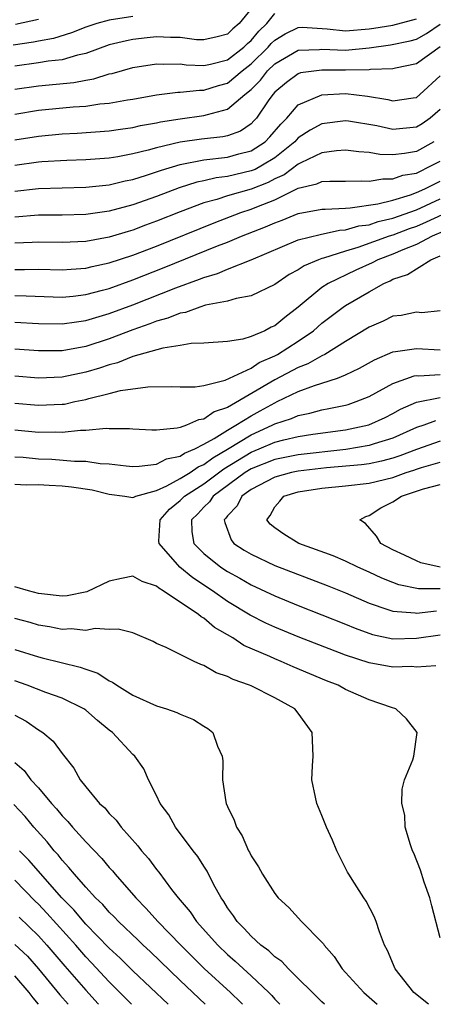
# Model space of a CAD drawing. Units: inches. Extents: x 2610000 to 2613000, y 1491000 to 1494000.
# Drawn here: x 2610131 to 2610166, y 1491000 to 1491083 of the extents above; entities that cross this region are included whole.
import ezdxf

# ---------------------------------------------------------------- set-up
doc = ezdxf.new("R2010")
doc.units = ezdxf.units.IN
doc.header["$MEASUREMENT"] = 0
doc.layers.add('LD26101491_2ft', color=238, linetype='Continuous')

msp = doc.modelspace()

# ---------------------------------------------------------------- linework, layer by layer
at = {"layer": 'LD26101491_2ft'}
for points, elevation in [([(2610151, 1491084.239), (2610149.99, 1491083), (2610149.451, 1491082.549), (2610149, 1491082.102), (2610148.141, 1491081.859), (2610147, 1491081.609), (2610146.37, 1491081.63), (2610145, 1491081.812), (2610144.19, 1491081.81), (2610143, 1491081.859), (2610142.213, 1491081.788), (2610141, 1491081.65), (2610140.453, 1491081.547), (2610139, 1491081.189), (2610137, 1491080.456), (2610136.316, 1491080.316), (2610135, 1491079.929), (2610133.815, 1491079.815), (2610133, 1491079.672), (2610131, 1491079.381)], 8482), ([(2610141, 1491083.601), (2610139, 1491083.283), (2610137.949, 1491083), (2610137, 1491082.681), (2610135.796, 1491082.204), (2610134.263, 1491081.737), (2610133, 1491081.518), (2610132.573, 1491081.428), (2610130.845, 1491081.155)], 8484), ([(2610131, 1491077.433), (2610133, 1491077.734), (2610135.992, 1491078.008), (2610137, 1491078.205), (2610137.689, 1491078.311), (2610139, 1491078.729), (2610139.228, 1491078.772), (2610141, 1491079.27), (2610143, 1491079.588), (2610143.56, 1491079.56), (2610145, 1491079.58), (2610145.507, 1491079.506), (2610147, 1491079.449), (2610147.558, 1491079.558), (2610149, 1491079.932), (2610150.377, 1491081), (2610150.69, 1491081.31), (2610151, 1491081.57), (2610151.656, 1491082.344), (2610152.328, 1491083), (2610153, 1491083.85)], 8480), ([(2610131, 1491075.326), (2610133, 1491075.652), (2610135.939, 1491075.939), (2610137, 1491076.009), (2610138.193, 1491076.193), (2610139, 1491076.261), (2610140.54, 1491076.54), (2610141, 1491076.608), (2610143, 1491076.959), (2610144.812, 1491077.188), (2610145, 1491077.191), (2610146.63, 1491077.37), (2610147, 1491077.356), (2610148.241, 1491077.759), (2610149, 1491077.964), (2610150.261, 1491079), (2610151, 1491079.576), (2610152.445, 1491081), (2610152.699, 1491081.3), (2610153, 1491081.594), (2610153.879, 1491082.121), (2610155, 1491082.671), (2610155.319, 1491082.681), (2610157.445, 1491082.555), (2610159, 1491082.369), (2610161, 1491082.543), (2610161.404, 1491082.596), (2610163, 1491082.864), (2610165, 1491083.402)], 8478), ([(2610131.056, 1491082.944), (2610133, 1491083.374)], 8486), ([(2610131, 1491073.163), (2610133, 1491073.473), (2610135, 1491073.651), (2610136.29, 1491073.71), (2610139, 1491073.906), (2610139.945, 1491074.055), (2610141, 1491074.197), (2610141.641, 1491074.359), (2610143, 1491074.601), (2610143.322, 1491074.678), (2610145, 1491074.943), (2610147, 1491075.206), (2610147.311, 1491075.311), (2610149, 1491075.746), (2610150.473, 1491077), (2610151, 1491077.422), (2610151.79, 1491078.21), (2610152.395, 1491079), (2610153, 1491079.596), (2610155, 1491080.746), (2610156.802, 1491080.802), (2610157, 1491080.826), (2610159, 1491080.755), (2610161, 1491080.953), (2610162.805, 1491081.195), (2610164.469, 1491081.531), (2610165, 1491081.678), (2610165.859, 1491082.142), (2610167, 1491082.954)], 8476), ([(2610167, 1491081.031), (2610165, 1491079.597), (2610163.219, 1491079.219), (2610163, 1491079.16), (2610161.108, 1491079.108), (2610161, 1491079.091), (2610159, 1491079.058), (2610157, 1491079.061), (2610155.186, 1491078.814), (2610155, 1491078.75), (2610153.99, 1491078.01), (2610153, 1491077.178), (2610152.846, 1491077), (2610152.458, 1491076.458), (2610151.461, 1491075), (2610151.247, 1491074.753), (2610151, 1491074.513), (2610150.098, 1491073.902), (2610149, 1491073.492), (2610148.601, 1491073.399), (2610146.798, 1491073.202), (2610145, 1491072.96), (2610143, 1491072.491), (2610142.283, 1491072.283), (2610141, 1491071.971), (2610139.728, 1491071.728), (2610139, 1491071.615), (2610137, 1491071.455), (2610135.404, 1491071.404), (2610133.285, 1491071.285), (2610133, 1491071.261), (2610131, 1491070.996)], 8474), ([(2610131, 1491068.816), (2610133, 1491069.031), (2610137, 1491069.146), (2610139, 1491069.355), (2610140.328, 1491069.672), (2610141, 1491069.799), (2610142.153, 1491070.153), (2610143, 1491070.437), (2610143.408, 1491070.592), (2610145, 1491071.074), (2610147, 1491071.463), (2610149, 1491071.693), (2610149.974, 1491071.975), (2610151, 1491072.231), (2610152.186, 1491073), (2610152.599, 1491073.401), (2610153.517, 1491074.484), (2610154.029, 1491075), (2610155, 1491076.12), (2610157, 1491076.976), (2610159, 1491077.063), (2610160.847, 1491076.847), (2610162.573, 1491076.573), (2610163, 1491076.459), (2610164.723, 1491076.723), (2610165, 1491076.751), (2610165.289, 1491077), (2610167, 1491078.579)], 8472), ([(2610167, 1491075.722), (2610166.164, 1491075), (2610165.48, 1491074.52), (2610165, 1491074.216), (2610163, 1491074.043), (2610161.654, 1491074.346), (2610159.259, 1491074.741), (2610159, 1491074.771), (2610157, 1491074.515), (2610156.018, 1491073.982), (2610155, 1491073.316), (2610154.712, 1491073), (2610153, 1491071.626), (2610151.98, 1491071), (2610151.341, 1491070.659), (2610151, 1491070.523), (2610149, 1491070.061), (2610148.048, 1491069.952), (2610147, 1491069.7), (2610146.417, 1491069.583), (2610144.911, 1491069.089), (2610143, 1491068.355), (2610141, 1491067.646), (2610139, 1491067.115), (2610137, 1491066.842), (2610135, 1491066.783), (2610133, 1491066.77), (2610131, 1491066.616)], 8470), ([(2610166.476, 1491073), (2610165, 1491072.176), (2610163.986, 1491071.986), (2610163, 1491071.893), (2610161.907, 1491071.907), (2610161, 1491072.078), (2610160.127, 1491072.127), (2610159, 1491072.268), (2610158.222, 1491072.222), (2610157, 1491072.056), (2610155.223, 1491071.223), (2610155, 1491071.105), (2610153.796, 1491070.204), (2610153, 1491069.844), (2610152.45, 1491069.55), (2610151, 1491068.973), (2610149, 1491068.403), (2610148.11, 1491068.11), (2610147, 1491067.815), (2610145, 1491067.062), (2610143, 1491066.26), (2610142.074, 1491065.926), (2610141, 1491065.51), (2610140.597, 1491065.403), (2610139, 1491064.907), (2610137, 1491064.56), (2610135, 1491064.467), (2610133, 1491064.49), (2610132.48, 1491064.48), (2610131, 1491064.406)], 8468), ([(2610131, 1491062.194), (2610131.816, 1491062.184), (2610133, 1491062.207), (2610135, 1491062.156), (2610135.776, 1491062.224), (2610137, 1491062.299), (2610137.558, 1491062.442), (2610139, 1491062.734), (2610141, 1491063.396), (2610143, 1491064.171), (2610147.863, 1491066.137), (2610150.141, 1491067), (2610151, 1491067.276), (2610151.488, 1491067.488), (2610153, 1491068.084), (2610155, 1491069.055), (2610156.578, 1491069.422), (2610157, 1491069.622), (2610157.658, 1491069.658), (2610159, 1491069.644), (2610160.319, 1491069.682), (2610161, 1491069.644), (2610162.146, 1491069.854), (2610163, 1491069.844), (2610163.849, 1491070.152), (2610165, 1491070.346), (2610166.339, 1491071), (2610167, 1491071.364)], 8466), ([(2610131, 1491059.971), (2610131.959, 1491059.959), (2610135, 1491059.854), (2610135.936, 1491059.937), (2610137, 1491060.062), (2610138.42, 1491060.42), (2610139, 1491060.582), (2610141, 1491061.295), (2610143.657, 1491062.343), (2610148.171, 1491064.172), (2610149, 1491064.491), (2610150.194, 1491065), (2610152.215, 1491065.785), (2610153, 1491066.145), (2610153.636, 1491066.364), (2610155, 1491066.923), (2610157, 1491067.278), (2610157.275, 1491067.275), (2610159, 1491067.384), (2610159.393, 1491067.393), (2610161.739, 1491067.739), (2610163, 1491068.063), (2610164.504, 1491068.504), (2610165, 1491068.685), (2610165.708, 1491069), (2610167, 1491069.654)], 8464), ([(2610131, 1491057.723), (2610133, 1491057.616), (2610135, 1491057.571), (2610136.233, 1491057.767), (2610137, 1491057.857), (2610137.867, 1491058.133), (2610139, 1491058.447), (2610141, 1491059.198), (2610144.635, 1491060.635), (2610146.636, 1491061.364), (2610147, 1491061.516), (2610148.153, 1491061.847), (2610149, 1491062.211), (2610151.003, 1491062.997), (2610155, 1491064.681), (2610156.85, 1491065.15), (2610158.494, 1491065.506), (2610159, 1491065.533), (2610160.134, 1491065.866), (2610161, 1491065.974), (2610161.765, 1491066.236), (2610163, 1491066.513), (2610165, 1491067.231), (2610167, 1491068.149)], 8462), ([(2610167.187, 1491066.814), (2610165.823, 1491066.177), (2610165, 1491065.833), (2610164.382, 1491065.618), (2610163, 1491065.096), (2610162.692, 1491065), (2610160.041, 1491064.041), (2610159, 1491063.732), (2610157.139, 1491063.139), (2610157, 1491063.109), (2610156.7, 1491063), (2610155.503, 1491062.497), (2610155, 1491062.158), (2610154.238, 1491061.762), (2610153, 1491060.915), (2610151, 1491059.95), (2610149.735, 1491059.735), (2610149, 1491059.515), (2610147.154, 1491059.154), (2610146.655, 1491059), (2610145.444, 1491058.556), (2610145, 1491058.493), (2610143.947, 1491058.053), (2610143, 1491057.808), (2610142.429, 1491057.571), (2610141, 1491057.079), (2610139, 1491056.32), (2610137, 1491055.68), (2610135, 1491055.308), (2610133, 1491055.302), (2610131, 1491055.448)], 8460), ([(2610168.206, 1491065.794), (2610166.324, 1491065), (2610165, 1491064.297), (2610163.855, 1491063.855), (2610163, 1491063.485), (2610161.725, 1491063), (2610161.257, 1491062.743), (2610159.884, 1491062.116), (2610157.519, 1491061), (2610157, 1491060.666), (2610155.001, 1491059.001), (2610153.866, 1491058.133), (2610153, 1491057.407), (2610152.711, 1491057.289), (2610152.154, 1491057), (2610151, 1491056.509), (2610150.292, 1491056.292), (2610149, 1491056.087), (2610147, 1491055.953), (2610145.925, 1491055.925), (2610145, 1491055.764), (2610143.537, 1491055.537), (2610141, 1491054.81), (2610139.705, 1491054.295), (2610139, 1491054.126), (2610138.162, 1491053.838), (2610137, 1491053.492), (2610135, 1491053.058), (2610133, 1491052.993), (2610131, 1491053.162)], 8458), ([(2610131, 1491050.876), (2610133, 1491050.689), (2610135, 1491050.774), (2610135.202, 1491050.798), (2610136.082, 1491051), (2610137, 1491051.188), (2610137.275, 1491051.275), (2610139, 1491051.683), (2610139.941, 1491051.941), (2610142.266, 1491052.266), (2610144.269, 1491052.269), (2610145, 1491052.247), (2610146.261, 1491052.261), (2610147, 1491052.372), (2610148.816, 1491052.816), (2610151, 1491053.84), (2610151.694, 1491054.306), (2610153, 1491054.866), (2610153.25, 1491055), (2610155, 1491056.104), (2610156.298, 1491057), (2610157, 1491057.631), (2610157.769, 1491058.232), (2610158.792, 1491059), (2610159, 1491059.139), (2610161, 1491060.296), (2610162.25, 1491061), (2610162.773, 1491061.227), (2610163, 1491061.351), (2610164.249, 1491061.751), (2610166.23, 1491063), (2610167, 1491063.343)], 8456), ([(2610167, 1491058.696), (2610165.472, 1491058.528), (2610165, 1491058.564), (2610163.714, 1491058.287), (2610163, 1491058.234), (2610162.18, 1491057.82), (2610161, 1491057.315), (2610159, 1491056.102), (2610157.238, 1491055), (2610157, 1491054.884), (2610155.803, 1491054.197), (2610155, 1491053.896), (2610153, 1491052.838), (2610149, 1491050.505), (2610147.87, 1491050.131), (2610147, 1491049.506), (2610146.548, 1491049.452), (2610145.535, 1491049), (2610145, 1491048.812), (2610144.744, 1491048.744), (2610143, 1491048.599), (2610142.593, 1491048.593), (2610141, 1491048.669), (2610140.699, 1491048.699), (2610139, 1491048.711), (2610138.726, 1491048.726), (2610137, 1491048.568), (2610136.571, 1491048.571), (2610135, 1491048.386), (2610134.412, 1491048.412), (2610133, 1491048.387), (2610131, 1491048.591)], 8454), ([(2610131, 1491046.335), (2610131.704, 1491046.296), (2610133, 1491046.17), (2610134.126, 1491046.126), (2610136.042, 1491045.958), (2610137, 1491045.953), (2610138.224, 1491045.776), (2610139, 1491045.74), (2610140.431, 1491045.569), (2610141, 1491045.524), (2610141.53, 1491045.53), (2610143, 1491045.723), (2610143.843, 1491046.157), (2610145, 1491046.386), (2610145.361, 1491046.639), (2610146.231, 1491047), (2610147, 1491047.389), (2610147.875, 1491047.875), (2610149, 1491048.594), (2610149.703, 1491049), (2610151, 1491049.812), (2610151.778, 1491050.222), (2610153, 1491050.908), (2610153.221, 1491051), (2610155, 1491051.846), (2610156.362, 1491052.362), (2610157, 1491052.556), (2610158.332, 1491053), (2610159, 1491053.266), (2610160.176, 1491053.824), (2610161.448, 1491054.552), (2610163, 1491055.226), (2610163.241, 1491055.241), (2610165, 1491055.489), (2610167, 1491055.386)], 8452), ([(2610131, 1491044.008), (2610131.949, 1491043.949), (2610133, 1491043.989), (2610133.919, 1491043.919), (2610135, 1491043.867), (2610135.792, 1491043.792), (2610137.535, 1491043.535), (2610139, 1491043.165), (2610140.324, 1491043), (2610141, 1491042.878), (2610141.072, 1491042.928), (2610141.258, 1491043), (2610143, 1491043.484), (2610143.865, 1491043.865), (2610145, 1491044.486), (2610145.833, 1491045), (2610146.518, 1491045.482), (2610147, 1491045.681), (2610147.752, 1491046.248), (2610149, 1491046.972), (2610151, 1491048.198), (2610152.795, 1491049), (2610153, 1491049.111), (2610154.438, 1491049.562), (2610155, 1491049.822), (2610155.987, 1491050.013), (2610157, 1491050.3), (2610157.591, 1491050.408), (2610159, 1491050.711), (2610159.228, 1491050.772), (2610159.911, 1491051), (2610161, 1491051.438), (2610163, 1491052.548), (2610164.82, 1491053.18), (2610165, 1491053.201), (2610165.193, 1491053.193), (2610167, 1491053.294)], 8450), ([(2610166.631, 1491028.631), (2610165, 1491028.531), (2610164.574, 1491028.574), (2610163, 1491028.537), (2610161, 1491028.883), (2610159, 1491029.537), (2610155, 1491031.104), (2610153, 1491031.913), (2610152.255, 1491032.255), (2610150.923, 1491032.923), (2610149, 1491034.101), (2610147.734, 1491035), (2610146.083, 1491036.083), (2610144.979, 1491037), (2610143.209, 1491039), (2610143.201, 1491039.201), (2610143.293, 1491041), (2610144.103, 1491041.897), (2610145, 1491042.631), (2610145.357, 1491043), (2610147, 1491044.057), (2610148.686, 1491045.314), (2610151, 1491046.722), (2610151.693, 1491047), (2610153, 1491047.566), (2610153.772, 1491047.772), (2610155, 1491048.048), (2610156.242, 1491048.242), (2610159, 1491048.625), (2610160.967, 1491049.033), (2610162.342, 1491049.657), (2610163, 1491049.985), (2610163.645, 1491050.355), (2610165, 1491050.946), (2610167, 1491051.356)], 8448), ([(2610166.622, 1491049.378), (2610165.619, 1491049), (2610165, 1491048.803), (2610163, 1491047.917), (2610161.434, 1491047.434), (2610161, 1491047.284), (2610159.038, 1491046.962), (2610155, 1491046.51), (2610153, 1491046.114), (2610151, 1491045.305), (2610150.511, 1491045), (2610147.802, 1491043), (2610147.479, 1491042.521), (2610147, 1491042.076), (2610146.48, 1491041.52), (2610145.96, 1491041), (2610145.995, 1491039.995), (2610146.155, 1491039), (2610147, 1491038.157), (2610148.452, 1491037), (2610149, 1491036.629), (2610150.049, 1491036.049), (2610151, 1491035.489), (2610153, 1491034.553), (2610155, 1491033.748), (2610157, 1491032.971), (2610159, 1491032.166), (2610159.82, 1491031.82), (2610161.293, 1491031.293), (2610163, 1491030.932), (2610165, 1491030.979), (2610167, 1491031.259)], 8446), ([(2610167, 1491047.643), (2610165, 1491046.963), (2610163.598, 1491046.402), (2610163, 1491046.209), (2610162.043, 1491045.957), (2610161, 1491045.746), (2610160.348, 1491045.652), (2610157.399, 1491045.399), (2610155, 1491045.118), (2610154.421, 1491045), (2610153, 1491044.614), (2610151, 1491043.57), (2610150.216, 1491043), (2610149.82, 1491042.18), (2610149, 1491041.325), (2610148.869, 1491041.131), (2610148.728, 1491041), (2610148.766, 1491040.766), (2610149.311, 1491039.311), (2610149.549, 1491039), (2610150.429, 1491038.429), (2610151, 1491038.083), (2610153, 1491037.14), (2610157.444, 1491035.444), (2610159, 1491034.817), (2610161, 1491033.95), (2610162.579, 1491033.421), (2610163, 1491033.258), (2610164.883, 1491033.117), (2610165, 1491033.094), (2610166.699, 1491033.301)], 8444), ([(2610167, 1491035.146), (2610165.167, 1491035.167), (2610163.502, 1491035.502), (2610163, 1491035.687), (2610162.066, 1491036.066), (2610161, 1491036.576), (2610160.046, 1491037), (2610159, 1491037.508), (2610157.956, 1491037.955), (2610155.038, 1491039), (2610153.777, 1491039.777), (2610153, 1491040.314), (2610152.62, 1491040.62), (2610152.322, 1491041), (2610152.632, 1491041.368), (2610153, 1491042.094), (2610153.431, 1491042.569), (2610153.789, 1491043), (2610155, 1491043.354), (2610157, 1491043.681), (2610159, 1491043.877), (2610161, 1491044.107), (2610163, 1491044.581), (2610164.128, 1491045), (2610164.787, 1491045.213), (2610165, 1491045.299), (2610165.439, 1491045.439), (2610167, 1491045.88)], 8442), ([(2610167, 1491037), (2610165.369, 1491037.369), (2610165, 1491037.518), (2610163.985, 1491038.015), (2610163, 1491038.459), (2610162, 1491039), (2610161.629, 1491039.629), (2610160.695, 1491040.694), (2610160.207, 1491041), (2610160.708, 1491041.293), (2610161, 1491041.374), (2610161.991, 1491042.009), (2610163, 1491042.51), (2610163.727, 1491043), (2610165.611, 1491043.611), (2610167, 1491043.986)], 8440), ([(2610167, 1491005.633), (2610166.319, 1491008.32), (2610166.127, 1491009), (2610165.661, 1491010.339), (2610165.36, 1491011.36), (2610164.779, 1491012.779), (2610164.674, 1491013), (2610164.503, 1491013.497), (2610164.054, 1491015), (2610164.008, 1491016.008), (2610163.775, 1491017), (2610163.782, 1491018.218), (2610164, 1491019), (2610164.696, 1491020.696), (2610164.793, 1491021), (2610165.077, 1491023), (2610164.17, 1491024.17), (2610163.272, 1491025), (2610162.879, 1491025.121), (2610161, 1491025.761), (2610159, 1491026.654), (2610158.37, 1491027), (2610157.385, 1491027.385), (2610154.56, 1491028.56), (2610153.563, 1491029), (2610153, 1491029.224), (2610152.578, 1491029.422), (2610150.376, 1491030.376), (2610149.463, 1491031), (2610147.899, 1491031.899), (2610147, 1491032.675), (2610146.781, 1491032.781), (2610146.547, 1491033), (2610143.569, 1491035), (2610143.205, 1491035.205), (2610143, 1491035.393), (2610141.791, 1491035.791), (2610141, 1491036.22), (2610140.038, 1491036.038), (2610139, 1491035.819), (2610137.099, 1491034.901), (2610135.439, 1491034.561), (2610135, 1491034.539), (2610133.266, 1491034.734), (2610133, 1491034.775), (2610132.145, 1491035), (2610131, 1491035.33)], 8450), ([(2610166.025, 1491000), (2610166.012, 1491000.012), (2610164.796, 1491001), (2610163.207, 1491003), (2610162.54, 1491004.54), (2610162.291, 1491005), (2610161.862, 1491006.138), (2610161.589, 1491007), (2610161.432, 1491007.431), (2610160.74, 1491008.741), (2610160.557, 1491009), (2610159.748, 1491010.252), (2610159.272, 1491011), (2610159.18, 1491011.18), (2610158.259, 1491013), (2610157.89, 1491013.89), (2610157.377, 1491015), (2610157, 1491015.964), (2610156.556, 1491017), (2610156.466, 1491017.534), (2610156.159, 1491019), (2610156.192, 1491020.192), (2610156.248, 1491021), (2610156.179, 1491023), (2610155, 1491024.634), (2610154.71, 1491025), (2610153, 1491025.931), (2610151, 1491026.942), (2610150.873, 1491027), (2610149.475, 1491027.474), (2610149, 1491027.75), (2610148.056, 1491028.056), (2610147, 1491028.669), (2610146.746, 1491028.746), (2610146.174, 1491029), (2610143.812, 1491030.188), (2610143, 1491030.547), (2610142.707, 1491030.707), (2610141, 1491031.426), (2610139.752, 1491031.752), (2610139, 1491031.706), (2610137.802, 1491031.802), (2610137, 1491031.635), (2610135.769, 1491031.769), (2610135, 1491031.731), (2610133.943, 1491031.943), (2610133, 1491032.088), (2610132.298, 1491032.298), (2610131, 1491032.655)], 8452), ([(2610131, 1491030.019), (2610133, 1491029.391), (2610133.327, 1491029.327), (2610136.541, 1491028.541), (2610137, 1491028.348), (2610138.018, 1491028.018), (2610139, 1491027.383), (2610139.269, 1491027.269), (2610139.643, 1491027), (2610141, 1491026.161), (2610143, 1491025.261), (2610143.84, 1491025), (2610144.707, 1491024.707), (2610145, 1491024.556), (2610146.114, 1491024.114), (2610147, 1491023.545), (2610147.354, 1491023.354), (2610147.775, 1491023), (2610148.167, 1491021.833), (2610148.56, 1491021), (2610148.608, 1491020.608), (2610148.582, 1491019), (2610148.863, 1491017.138), (2610148.894, 1491017), (2610149, 1491016.753), (2610149.578, 1491015.578), (2610149.765, 1491015), (2610150.26, 1491014.261), (2610150.794, 1491013), (2610150.873, 1491012.873), (2610151, 1491012.577), (2610151.639, 1491011.639), (2610151.971, 1491011), (2610153, 1491009.367), (2610153.284, 1491009), (2610154.19, 1491008.19), (2610155.284, 1491007), (2610157, 1491005.256), (2610157.12, 1491005.12), (2610157.189, 1491005), (2610158.05, 1491004.05), (2610158.715, 1491003), (2610159, 1491002.705), (2610160.541, 1491001), (2610161.67, 1491000)], 8454), ([(2610157.225, 1491000), (2610157, 1491000.201), (2610154.157, 1491003), (2610153.613, 1491003.613), (2610153, 1491004.028), (2610152.513, 1491004.514), (2610151.831, 1491005), (2610151, 1491005.755), (2610150.416, 1491006.416), (2610149.814, 1491007), (2610149.5, 1491007.5), (2610149, 1491008.171), (2610148.69, 1491008.69), (2610148.466, 1491009), (2610147.826, 1491010.174), (2610147.278, 1491011.278), (2610147, 1491011.693), (2610146.499, 1491012.499), (2610146.104, 1491013), (2610144.608, 1491015), (2610144.031, 1491016.031), (2610143.313, 1491017), (2610143, 1491017.683), (2610142.324, 1491019), (2610141.915, 1491019.915), (2610141.156, 1491021), (2610141, 1491021.145), (2610139.27, 1491023), (2610139, 1491023.203), (2610138.012, 1491024.012), (2610137, 1491024.878), (2610136.828, 1491025), (2610135, 1491025.91), (2610133.624, 1491026.376), (2610132.045, 1491027), (2610131, 1491027.371)], 8456), ([(2610131, 1491024.464), (2610131.951, 1491023.951), (2610133, 1491023.234), (2610133.156, 1491023.156), (2610133.379, 1491023), (2610134.255, 1491022.255), (2610135, 1491021.232), (2610135.992, 1491019.992), (2610136.531, 1491019), (2610137, 1491018.416), (2610138.177, 1491017), (2610138.613, 1491016.613), (2610139, 1491016.14), (2610139.575, 1491015.576), (2610140.007, 1491015), (2610141.424, 1491013.424), (2610141.737, 1491013), (2610142.327, 1491012.327), (2610143, 1491011.404), (2610143.185, 1491011.184), (2610144.278, 1491009.723), (2610144.841, 1491009), (2610145.835, 1491007.835), (2610146.383, 1491007), (2610148.174, 1491005), (2610149, 1491004.213), (2610149.657, 1491003.657), (2610151, 1491002.421), (2610152.51, 1491001), (2610152.75, 1491000.75), (2610153, 1491000.447), (2610153.433, 1491000)], 8458), ([(2610131, 1491020.467), (2610131.785, 1491019.785), (2610132.363, 1491019), (2610133, 1491018.315), (2610134.103, 1491017), (2610134.532, 1491016.533), (2610135, 1491015.955), (2610135.484, 1491015.484), (2610135.885, 1491015), (2610137, 1491013.754), (2610138.353, 1491012.352), (2610139, 1491011.581), (2610139.283, 1491011.283), (2610139.507, 1491011), (2610141.243, 1491009), (2610142.117, 1491008.117), (2610143.102, 1491007), (2610145.045, 1491005), (2610147.033, 1491003.034), (2610149.267, 1491001), (2610150.142, 1491000.141), (2610150.267, 1491000)], 8460), ([(2610147.116, 1491000), (2610145, 1491002.007), (2610142.464, 1491004.464), (2610141.877, 1491005), (2610141.437, 1491005.437), (2610139.773, 1491007), (2610139.404, 1491007.404), (2610139, 1491007.79), (2610138.439, 1491008.439), (2610137.83, 1491009), (2610137, 1491009.905), (2610136.042, 1491011), (2610135.585, 1491011.585), (2610135, 1491012.198), (2610134.655, 1491012.655), (2610134.327, 1491013), (2610133.74, 1491013.74), (2610132.615, 1491015), (2610131.88, 1491015.88), (2610130.906, 1491016.906)], 8462), ([(2610143.973, 1491000), (2610141, 1491002.843), (2610139.917, 1491003.917), (2610139, 1491004.761), (2610137, 1491006.794), (2610135.989, 1491007.989), (2610134.973, 1491009), (2610132.189, 1491012.189), (2610131.388, 1491013)], 8464), ([(2610140.881, 1491000), (2610140.448, 1491000.449), (2610139, 1491001.894), (2610137.505, 1491003.505), (2610137, 1491004.026), (2610136.151, 1491005), (2610133.714, 1491007.714), (2610133, 1491008.48), (2610132.733, 1491008.733), (2610131, 1491010.493)], 8466), ([(2610131.376, 1491007.376), (2610133, 1491005.808), (2610133.721, 1491005), (2610135.223, 1491003.223), (2610137, 1491001.19), (2610138.051, 1491000.051), (2610138.096, 1491000)], 8468), ([(2610131, 1491005.049), (2610132.06, 1491004.06), (2610133, 1491002.998), (2610134.804, 1491000.804), (2610135.516, 1491000)], 8470), ([(2610132.995, 1491000), (2610132.54, 1491000.54), (2610132.227, 1491001), (2610131, 1491002.423)], 8472)]:
    msp.add_lwpolyline(points, dxfattribs=dict(at, elevation=elevation))

doc.saveas('drawing.dxf')
